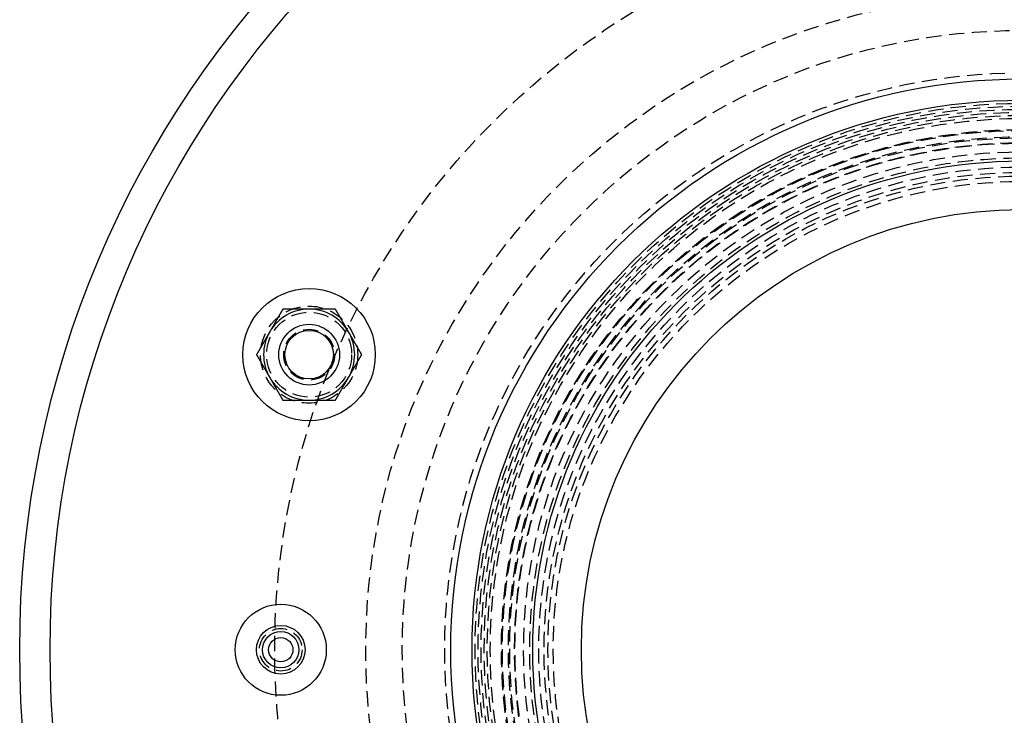
# Model space of a CAD drawing. Extents: x 101 to 895, y -556 to 224.
# Drawn here: x 101 to 264, y -402 to -287 of the extents above; entities that cross this region are included whole.
import ezdxf

# ---------------------------------------------------------------- set-up
doc = ezdxf.new("R2010")
doc.units = 0
doc.header["$LTSCALE"] = 10
doc.linetypes.add('VERDECKT', pattern=[0.375, 0.25, -0.125])
doc.layers.get('0').update_dxf_attribs({"linetype": 'CONTINUOUS'})
doc.layers.add('STEMPEL', color=3, linetype='CONTINUOUS')

# ---------------------------------------------------------------- blocks, each defined once
blk = doc.blocks.new('A$CB530D67F')
for points in [[(-235.38, 136.34, 0), (-235.4, 136.31, 0), (-235.42, 136.28, 0), (-235.43, 136.25, 0), (-235.45, 136.22, 0), (-235.47, 136.19, 0), (-235.49, 136.17, 0), (-235.5, 136.14, 0), (-235.52, 136.11, 0), (-235.54, 136.08, 0), (-235.55, 136.05, 0), (-235.57, 136.02, 0), (-235.59, 135.99, 0), (-235.6, 135.96, 0), (-235.62, 135.93, 0), (-235.64, 135.9, 0), (-235.66, 135.87, 0), (-235.67, 135.84, 0), (-235.69, 135.81, 0), (-235.71, 135.78, 0), (-235.72, 135.75, 0), (-235.74, 135.72, 0), (-235.76, 135.69, 0), (-235.78, 135.66, 0), (-235.79, 135.63, 0), (-235.81, 135.6, 0), (-235.83, 135.57, 0), (-235.84, 135.55, 0), (-235.86, 135.52, 0), (-235.88, 135.49, 0), (-235.9, 135.46, 0), (-235.91, 135.43, 0), (-235.93, 135.4, 0), (-235.95, 135.37, 0), (-235.96, 135.34, 0), (-235.98, 135.31, 0), (-236, 135.28, 0), (-236.01, 135.25, 0), (-236.03, 135.22, 0), (-236.05, 135.19, 0), (-236.06, 135.16, 0), (-236.08, 135.13, 0), (-236.1, 135.1, 0), (-236.12, 135.07, 0), (-236.13, 135.04, 0), (-236.15, 135.01, 0), (-236.17, 134.99, 0), (-236.18, 134.96, 0), (-236.2, 134.93, 0), (-236.22, 134.9, 0), (-236.24, 134.87, 0), (-236.25, 134.84, 0), (-236.27, 134.81, 0), (-236.29, 134.78, 0), (-236.3, 134.75, 0), (-236.32, 134.72, 0), (-236.34, 134.69, 0), (-236.35, 134.66, 0), (-236.37, 134.63, 0), (-236.39, 134.6, 0), (-236.41, 134.57, 0), (-236.42, 134.54, 0), (-236.44, 134.51, 0), (-236.46, 134.48, 0), (-236.47, 134.45, 0), (-236.49, 134.42, 0), (-236.51, 134.39, 0), (-236.53, 134.37, 0), (-236.54, 134.34, 0), (-236.56, 134.31, 0), (-236.58, 134.28, 0), (-236.59, 134.25, 0), (-236.61, 134.22, 0), (-236.63, 134.19, 0), (-236.65, 134.16, 0), (-236.66, 134.13, 0), (-236.68, 134.1, 0), (-236.7, 134.07, 0), (-236.71, 134.04, 0), (-236.73, 134.01, 0), (-236.75, 133.98, 0), (-236.76, 133.95, 0), (-236.78, 133.92, 0), (-236.8, 133.89, 0), (-236.81, 133.86, 0), (-236.83, 133.83, 0), (-236.85, 133.8, 0), (-236.87, 133.77, 0), (-236.88, 133.75, 0), (-236.9, 133.72, 0), (-236.92, 133.69, 0), (-236.93, 133.66, 0), (-236.95, 133.63, 0), (-236.97, 133.6, 0), (-236.99, 133.57, 0), (-237, 133.54, 0), (-237.02, 133.51, 0), (-237.04, 133.48, 0), (-237.05, 133.45, 0), (-237.07, 133.42, 0), (-237.09, 133.39, 0), (-237.1, 133.36, 0), (-237.12, 133.33, 0), (-237.14, 133.3, 0), (-237.16, 133.27, 0), (-237.17, 133.24, 0), (-237.19, 133.21, 0), (-237.21, 133.18, 0), (-237.22, 133.15, 0), (-237.24, 133.12, 0), (-237.26, 133.09, 0), (-237.28, 133.06, 0), (-237.29, 133.04, 0), (-237.31, 133.01, 0), (-237.33, 132.98, 0), (-237.34, 132.95, 0), (-237.36, 132.92, 0), (-237.38, 132.89, 0), (-237.4, 132.86, 0), (-237.41, 132.83, 0), (-237.43, 132.8, 0), (-237.45, 132.77, 0), (-237.46, 132.74, 0), (-237.48, 132.71, 0), (-237.5, 132.68, 0), (-237.51, 132.65, 0), (-237.53, 132.62, 0), (-237.55, 132.59, 0)], [(-231.05, 136.34, 0), (-231.09, 136.34, 0), (-231.12, 136.34, 0), (-231.16, 136.34, 0), (-231.19, 136.34, 0), (-231.22, 136.34, 0), (-231.26, 136.34, 0), (-231.29, 136.34, 0), (-231.33, 136.34, 0), (-231.36, 136.34, 0), (-231.4, 136.34, 0), (-231.43, 136.34, 0), (-231.46, 136.34, 0), (-231.5, 136.34, 0), (-231.53, 136.34, 0), (-231.56, 136.34, 0), (-231.6, 136.34, 0), (-231.63, 136.34, 0), (-231.67, 136.34, 0), (-231.7, 136.34, 0), (-231.74, 136.34, 0), (-231.77, 136.34, 0), (-231.8, 136.34, 0), (-231.84, 136.34, 0), (-231.87, 136.34, 0), (-231.91, 136.34, 0), (-231.94, 136.34, 0), (-231.97, 136.34, 0), (-232.01, 136.34, 0), (-232.04, 136.34, 0), (-232.08, 136.34, 0), (-232.11, 136.34, 0), (-232.15, 136.34, 0), (-232.18, 136.34, 0), (-232.21, 136.34, 0), (-232.25, 136.34, 0), (-232.28, 136.34, 0), (-232.32, 136.34, 0), (-232.35, 136.34, 0), (-232.38, 136.34, 0), (-232.42, 136.34, 0), (-232.45, 136.34, 0), (-232.49, 136.34, 0), (-232.52, 136.34, 0), (-232.56, 136.34, 0), (-232.59, 136.34, 0), (-232.62, 136.34, 0), (-232.66, 136.34, 0), (-232.69, 136.34, 0), (-232.73, 136.34, 0), (-232.76, 136.34, 0), (-232.79, 136.34, 0), (-232.83, 136.34, 0), (-232.86, 136.34, 0), (-232.9, 136.34, 0), (-232.93, 136.34, 0), (-232.96, 136.34, 0), (-233, 136.34, 0), (-233.03, 136.34, 0), (-233.07, 136.34, 0), (-233.1, 136.34, 0), (-233.13, 136.34, 0), (-233.17, 136.34, 0), (-233.2, 136.34, 0), (-233.24, 136.34, 0), (-233.27, 136.34, 0), (-233.31, 136.34, 0), (-233.34, 136.34, 0), (-233.37, 136.34, 0), (-233.41, 136.34, 0), (-233.44, 136.34, 0), (-233.48, 136.34, 0), (-233.51, 136.34, 0), (-233.54, 136.34, 0), (-233.58, 136.34, 0), (-233.61, 136.34, 0), (-233.65, 136.34, 0), (-233.68, 136.34, 0), (-233.71, 136.34, 0), (-233.75, 136.34, 0), (-233.78, 136.34, 0), (-233.82, 136.34, 0), (-233.85, 136.34, 0), (-233.88, 136.34, 0), (-233.92, 136.34, 0), (-233.95, 136.34, 0), (-233.99, 136.34, 0), (-234.02, 136.34, 0), (-234.06, 136.34, 0), (-234.09, 136.34, 0), (-234.12, 136.34, 0), (-234.16, 136.34, 0), (-234.19, 136.34, 0), (-234.22, 136.34, 0), (-234.26, 136.34, 0), (-234.29, 136.34, 0), (-234.33, 136.34, 0), (-234.36, 136.34, 0), (-234.4, 136.34, 0), (-234.43, 136.34, 0), (-234.46, 136.34, 0), (-234.5, 136.34, 0), (-234.53, 136.34, 0), (-234.57, 136.34, 0), (-234.6, 136.34, 0), (-234.63, 136.34, 0), (-234.67, 136.34, 0), (-234.7, 136.34, 0), (-234.74, 136.34, 0), (-234.77, 136.34, 0), (-234.8, 136.34, 0), (-234.84, 136.34, 0), (-234.87, 136.34, 0), (-234.91, 136.34, 0), (-234.94, 136.34, 0), (-234.97, 136.34, 0), (-235.01, 136.34, 0), (-235.04, 136.34, 0), (-235.08, 136.34, 0), (-235.11, 136.34, 0), (-235.15, 136.34, 0), (-235.18, 136.34, 0), (-235.21, 136.34, 0), (-235.25, 136.34, 0), (-235.28, 136.34, 0), (-235.31, 136.34, 0), (-235.35, 136.34, 0), (-235.38, 136.34, 0)], [(-226.72, 136.34, 0), (-226.75, 136.34, 0), (-226.77, 136.34, 0), (-226.79, 136.34, 0), (-226.81, 136.34, 0), (-226.84, 136.34, 0), (-226.86, 136.34, 0), (-226.88, 136.34, 0), (-226.9, 136.34, 0), (-226.93, 136.34, 0), (-226.95, 136.34, 0), (-226.97, 136.34, 0), (-226.99, 136.34, 0), (-227.02, 136.34, 0), (-227.04, 136.34, 0), (-227.06, 136.34, 0), (-227.09, 136.34, 0), (-227.11, 136.34, 0), (-227.13, 136.34, 0), (-227.15, 136.34, 0), (-227.18, 136.34, 0), (-227.2, 136.34, 0), (-227.22, 136.34, 0), (-227.24, 136.34, 0), (-227.27, 136.34, 0), (-227.29, 136.34, 0), (-227.31, 136.34, 0), (-227.33, 136.34, 0), (-227.36, 136.34, 0), (-227.38, 136.34, 0), (-227.4, 136.34, 0), (-227.43, 136.34, 0), (-227.45, 136.34, 0), (-227.47, 136.34, 0), (-227.49, 136.34, 0), (-227.51, 136.34, 0), (-227.54, 136.34, 0), (-227.56, 136.34, 0), (-227.58, 136.34, 0), (-227.61, 136.34, 0), (-227.63, 136.34, 0), (-227.65, 136.34, 0), (-227.67, 136.34, 0), (-227.7, 136.34, 0), (-227.72, 136.34, 0), (-227.74, 136.34, 0), (-227.76, 136.34, 0), (-227.79, 136.34, 0), (-227.81, 136.34, 0), (-227.83, 136.34, 0), (-227.86, 136.34, 0), (-227.88, 136.34, 0), (-227.9, 136.34, 0), (-227.92, 136.34, 0), (-227.95, 136.34, 0), (-227.97, 136.34, 0), (-227.99, 136.34, 0), (-228.01, 136.34, 0), (-228.04, 136.34, 0), (-228.06, 136.34, 0), (-228.08, 136.34, 0), (-228.1, 136.34, 0), (-228.13, 136.34, 0), (-228.15, 136.34, 0), (-228.17, 136.34, 0), (-228.2, 136.34, 0), (-228.22, 136.34, 0), (-228.24, 136.34, 0), (-228.26, 136.34, 0), (-228.29, 136.34, 0), (-228.31, 136.34, 0), (-228.33, 136.34, 0), (-228.35, 136.34, 0), (-228.38, 136.34, 0), (-228.4, 136.34, 0), (-228.42, 136.34, 0), (-228.45, 136.34, 0), (-228.47, 136.34, 0), (-228.49, 136.34, 0), (-228.51, 136.34, 0), (-228.54, 136.34, 0), (-228.56, 136.34, 0), (-228.58, 136.34, 0), (-228.6, 136.34, 0), (-228.63, 136.34, 0), (-228.65, 136.34, 0), (-228.67, 136.34, 0), (-228.7, 136.34, 0), (-228.72, 136.34, 0), (-228.74, 136.34, 0), (-228.76, 136.34, 0), (-228.79, 136.34, 0), (-228.81, 136.34, 0), (-228.83, 136.34, 0), (-228.85, 136.34, 0), (-228.88, 136.34, 0), (-228.9, 136.34, 0), (-228.92, 136.34, 0), (-228.94, 136.34, 0), (-228.97, 136.34, 0), (-228.99, 136.34, 0), (-229.01, 136.34, 0), (-229.04, 136.34, 0), (-229.06, 136.34, 0), (-229.08, 136.34, 0), (-229.1, 136.34, 0), (-229.13, 136.34, 0), (-229.15, 136.34, 0), (-229.17, 136.34, 0), (-229.19, 136.34, 0), (-229.22, 136.34, 0), (-229.24, 136.34, 0), (-229.26, 136.34, 0), (-229.29, 136.34, 0), (-229.31, 136.34, 0), (-229.33, 136.34, 0), (-229.35, 136.34, 0), (-229.38, 136.34, 0), (-229.4, 136.34, 0), (-229.42, 136.34, 0), (-229.44, 136.34, 0), (-229.47, 136.34, 0), (-229.49, 136.34, 0), (-229.51, 136.34, 0), (-229.53, 136.34, 0), (-229.56, 136.34, 0), (-229.58, 136.34, 0), (-229.6, 136.34, 0), (-229.63, 136.34, 0), (-229.65, 136.34, 0), (-229.67, 136.34, 0), (-229.69, 136.34, 0), (-229.72, 136.34, 0), (-229.74, 136.34, 0), (-229.76, 136.34, 0), (-229.78, 136.34, 0), (-229.81, 136.34, 0), (-229.83, 136.34, 0), (-229.85, 136.34, 0), (-229.88, 136.34, 0), (-229.9, 136.34, 0), (-229.92, 136.34, 0), (-229.94, 136.34, 0), (-229.97, 136.34, 0), (-229.99, 136.34, 0), (-230.01, 136.34, 0), (-230.03, 136.34, 0), (-230.06, 136.34, 0), (-230.08, 136.34, 0), (-230.1, 136.34, 0), (-230.12, 136.34, 0), (-230.15, 136.34, 0), (-230.17, 136.34, 0), (-230.19, 136.34, 0), (-230.22, 136.34, 0), (-230.24, 136.34, 0), (-230.26, 136.34, 0), (-230.28, 136.34, 0), (-230.31, 136.34, 0), (-230.33, 136.34, 0), (-230.35, 136.34, 0), (-230.37, 136.34, 0), (-230.4, 136.34, 0), (-230.42, 136.34, 0), (-230.44, 136.34, 0), (-230.46, 136.34, 0), (-230.49, 136.34, 0), (-230.51, 136.34, 0), (-230.53, 136.34, 0), (-230.56, 136.34, 0), (-230.58, 136.34, 0), (-230.6, 136.34, 0), (-230.62, 136.34, 0), (-230.65, 136.34, 0), (-230.67, 136.34, 0), (-230.69, 136.34, 0), (-230.71, 136.34, 0), (-230.74, 136.34, 0), (-230.76, 136.34, 0), (-230.78, 136.34, 0), (-230.8, 136.34, 0), (-230.83, 136.34, 0), (-230.85, 136.34, 0), (-230.87, 136.34, 0), (-230.9, 136.34, 0), (-230.92, 136.34, 0), (-230.94, 136.34, 0), (-230.96, 136.34, 0), (-230.99, 136.34, 0), (-231.01, 136.34, 0), (-231.03, 136.34, 0), (-231.05, 136.34, 0)], [(-224.56, 132.59, 0), (-224.57, 132.62, 0), (-224.59, 132.65, 0), (-224.61, 132.68, 0), (-224.63, 132.71, 0), (-224.64, 132.74, 0), (-224.66, 132.77, 0), (-224.68, 132.8, 0), (-224.69, 132.83, 0), (-224.71, 132.86, 0), (-224.73, 132.89, 0), (-224.75, 132.92, 0), (-224.76, 132.95, 0), (-224.78, 132.98, 0), (-224.8, 133.01, 0), (-224.81, 133.04, 0), (-224.83, 133.06, 0), (-224.85, 133.09, 0), (-224.87, 133.12, 0), (-224.88, 133.15, 0), (-224.9, 133.18, 0), (-224.92, 133.21, 0), (-224.93, 133.24, 0), (-224.95, 133.27, 0), (-224.97, 133.3, 0), (-224.98, 133.33, 0), (-225, 133.36, 0), (-225.02, 133.39, 0), (-225.03, 133.42, 0), (-225.05, 133.45, 0), (-225.07, 133.48, 0), (-225.09, 133.51, 0), (-225.1, 133.54, 0), (-225.12, 133.57, 0), (-225.14, 133.6, 0), (-225.15, 133.63, 0), (-225.17, 133.66, 0), (-225.19, 133.69, 0), (-225.21, 133.72, 0), (-225.22, 133.75, 0), (-225.24, 133.77, 0), (-225.26, 133.8, 0), (-225.27, 133.83, 0), (-225.29, 133.86, 0), (-225.31, 133.89, 0), (-225.32, 133.92, 0), (-225.34, 133.95, 0), (-225.36, 133.98, 0), (-225.38, 134.01, 0), (-225.39, 134.04, 0), (-225.41, 134.07, 0), (-225.43, 134.1, 0), (-225.44, 134.13, 0), (-225.46, 134.16, 0), (-225.48, 134.19, 0), (-225.5, 134.22, 0), (-225.51, 134.25, 0), (-225.53, 134.28, 0), (-225.55, 134.31, 0), (-225.56, 134.34, 0), (-225.58, 134.37, 0), (-225.6, 134.39, 0), (-225.62, 134.42, 0), (-225.63, 134.45, 0), (-225.65, 134.48, 0), (-225.67, 134.51, 0), (-225.68, 134.54, 0), (-225.7, 134.57, 0), (-225.72, 134.6, 0), (-225.73, 134.63, 0), (-225.75, 134.66, 0), (-225.77, 134.69, 0), (-225.78, 134.72, 0), (-225.8, 134.75, 0), (-225.82, 134.78, 0), (-225.84, 134.81, 0), (-225.85, 134.84, 0), (-225.87, 134.87, 0), (-225.89, 134.9, 0), (-225.91, 134.93, 0), (-225.92, 134.96, 0), (-225.94, 134.99, 0), (-225.96, 135.01, 0), (-225.97, 135.04, 0), (-225.99, 135.07, 0), (-226.01, 135.1, 0), (-226.02, 135.13, 0), (-226.04, 135.16, 0), (-226.06, 135.19, 0), (-226.07, 135.22, 0), (-226.09, 135.25, 0), (-226.11, 135.28, 0), (-226.13, 135.31, 0), (-226.14, 135.34, 0), (-226.16, 135.37, 0), (-226.18, 135.4, 0), (-226.19, 135.43, 0), (-226.21, 135.46, 0), (-226.23, 135.49, 0), (-226.25, 135.52, 0), (-226.26, 135.55, 0), (-226.28, 135.57, 0), (-226.3, 135.6, 0), (-226.31, 135.63, 0), (-226.33, 135.66, 0), (-226.35, 135.69, 0), (-226.37, 135.72, 0), (-226.38, 135.75, 0), (-226.4, 135.78, 0), (-226.42, 135.81, 0), (-226.43, 135.84, 0), (-226.45, 135.87, 0), (-226.47, 135.9, 0), (-226.48, 135.93, 0), (-226.5, 135.96, 0), (-226.52, 135.99, 0), (-226.53, 136.02, 0), (-226.55, 136.05, 0), (-226.57, 136.08, 0), (-226.59, 136.11, 0), (-226.6, 136.14, 0), (-226.62, 136.17, 0), (-226.64, 136.19, 0), (-226.66, 136.22, 0), (-226.67, 136.25, 0), (-226.69, 136.28, 0), (-226.71, 136.31, 0), (-226.72, 136.34, 0)], [(-237.55, 132.59, 0), (-237.56, 132.56, 0), (-237.58, 132.53, 0), (-237.6, 132.5, 0), (-237.62, 132.47, 0), (-237.63, 132.44, 0), (-237.65, 132.42, 0), (-237.67, 132.39, 0), (-237.69, 132.36, 0), (-237.7, 132.33, 0), (-237.72, 132.3, 0), (-237.74, 132.27, 0), (-237.75, 132.24, 0), (-237.77, 132.21, 0), (-237.79, 132.18, 0), (-237.8, 132.15, 0), (-237.82, 132.12, 0), (-237.84, 132.09, 0), (-237.85, 132.06, 0), (-237.87, 132.03, 0), (-237.89, 132, 0), (-237.91, 131.97, 0), (-237.92, 131.94, 0), (-237.94, 131.91, 0), (-237.96, 131.88, 0), (-237.97, 131.85, 0), (-237.99, 131.82, 0), (-238.01, 131.8, 0), (-238.03, 131.77, 0), (-238.04, 131.74, 0), (-238.06, 131.71, 0), (-238.08, 131.68, 0), (-238.09, 131.65, 0), (-238.11, 131.62, 0), (-238.13, 131.59, 0), (-238.15, 131.56, 0), (-238.16, 131.53, 0), (-238.18, 131.5, 0), (-238.2, 131.47, 0), (-238.21, 131.44, 0), (-238.23, 131.41, 0), (-238.25, 131.38, 0), (-238.26, 131.35, 0), (-238.28, 131.32, 0), (-238.3, 131.29, 0), (-238.31, 131.26, 0), (-238.33, 131.24, 0), (-238.35, 131.21, 0), (-238.37, 131.18, 0), (-238.38, 131.15, 0), (-238.4, 131.12, 0), (-238.42, 131.09, 0), (-238.44, 131.06, 0), (-238.45, 131.03, 0), (-238.47, 131, 0), (-238.49, 130.97, 0), (-238.5, 130.94, 0), (-238.52, 130.91, 0), (-238.54, 130.88, 0), (-238.55, 130.85, 0), (-238.57, 130.82, 0), (-238.59, 130.79, 0), (-238.6, 130.76, 0), (-238.62, 130.73, 0), (-238.64, 130.7, 0), (-238.66, 130.67, 0), (-238.67, 130.64, 0), (-238.69, 130.62, 0), (-238.71, 130.59, 0), (-238.72, 130.56, 0), (-238.74, 130.53, 0), (-238.76, 130.5, 0), (-238.78, 130.47, 0), (-238.79, 130.44, 0), (-238.81, 130.41, 0), (-238.83, 130.38, 0), (-238.84, 130.35, 0), (-238.86, 130.32, 0), (-238.88, 130.29, 0), (-238.9, 130.26, 0), (-238.91, 130.23, 0), (-238.93, 130.2, 0), (-238.95, 130.17, 0), (-238.96, 130.14, 0), (-238.98, 130.11, 0), (-239, 130.08, 0), (-239.01, 130.05, 0), (-239.03, 130.02, 0), (-239.05, 130, 0), (-239.06, 129.97, 0), (-239.08, 129.94, 0), (-239.1, 129.91, 0), (-239.12, 129.88, 0), (-239.13, 129.85, 0), (-239.15, 129.82, 0), (-239.17, 129.79, 0), (-239.19, 129.76, 0), (-239.2, 129.73, 0), (-239.22, 129.7, 0), (-239.24, 129.67, 0), (-239.25, 129.64, 0), (-239.27, 129.61, 0), (-239.29, 129.58, 0), (-239.3, 129.55, 0), (-239.32, 129.52, 0), (-239.34, 129.49, 0), (-239.35, 129.46, 0), (-239.37, 129.43, 0), (-239.39, 129.4, 0), (-239.41, 129.38, 0), (-239.42, 129.34, 0), (-239.44, 129.31, 0), (-239.46, 129.29, 0), (-239.47, 129.26, 0), (-239.49, 129.23, 0), (-239.51, 129.2, 0), (-239.53, 129.17, 0), (-239.54, 129.14, 0), (-239.56, 129.11, 0), (-239.58, 129.08, 0), (-239.59, 129.05, 0), (-239.61, 129.02, 0), (-239.63, 128.99, 0), (-239.65, 128.96, 0), (-239.66, 128.93, 0), (-239.68, 128.9, 0), (-239.7, 128.87, 0), (-239.71, 128.84, 0)], [(-222.39, 128.84, 0), (-222.41, 128.87, 0), (-222.43, 128.9, 0), (-222.44, 128.93, 0), (-222.46, 128.96, 0), (-222.48, 128.99, 0), (-222.5, 129.02, 0), (-222.51, 129.05, 0), (-222.53, 129.08, 0), (-222.55, 129.11, 0), (-222.56, 129.14, 0), (-222.58, 129.17, 0), (-222.6, 129.2, 0), (-222.61, 129.23, 0), (-222.63, 129.26, 0), (-222.65, 129.29, 0), (-222.67, 129.31, 0), (-222.68, 129.34, 0), (-222.7, 129.38, 0), (-222.72, 129.4, 0), (-222.73, 129.43, 0), (-222.75, 129.46, 0), (-222.77, 129.49, 0), (-222.78, 129.52, 0), (-222.8, 129.55, 0), (-222.82, 129.58, 0), (-222.84, 129.61, 0), (-222.85, 129.64, 0), (-222.87, 129.67, 0), (-222.89, 129.7, 0), (-222.9, 129.73, 0), (-222.92, 129.76, 0), (-222.94, 129.79, 0), (-222.96, 129.82, 0), (-222.97, 129.85, 0), (-222.99, 129.88, 0), (-223.01, 129.91, 0), (-223.02, 129.94, 0), (-223.04, 129.97, 0), (-223.06, 130, 0), (-223.07, 130.02, 0), (-223.09, 130.05, 0), (-223.11, 130.08, 0), (-223.13, 130.11, 0), (-223.14, 130.14, 0), (-223.16, 130.17, 0), (-223.18, 130.2, 0), (-223.19, 130.23, 0), (-223.21, 130.26, 0), (-223.23, 130.29, 0), (-223.25, 130.32, 0), (-223.26, 130.35, 0), (-223.28, 130.38, 0), (-223.3, 130.41, 0), (-223.31, 130.44, 0), (-223.33, 130.47, 0), (-223.35, 130.5, 0), (-223.36, 130.53, 0), (-223.38, 130.56, 0), (-223.4, 130.59, 0), (-223.42, 130.62, 0), (-223.43, 130.64, 0), (-223.45, 130.67, 0), (-223.47, 130.7, 0), (-223.48, 130.73, 0), (-223.5, 130.76, 0), (-223.52, 130.79, 0), (-223.53, 130.82, 0), (-223.55, 130.85, 0), (-223.57, 130.88, 0), (-223.59, 130.91, 0), (-223.6, 130.94, 0), (-223.62, 130.97, 0), (-223.64, 131, 0), (-223.65, 131.03, 0), (-223.67, 131.06, 0), (-223.69, 131.09, 0), (-223.71, 131.12, 0), (-223.72, 131.15, 0), (-223.74, 131.18, 0), (-223.76, 131.21, 0), (-223.77, 131.24, 0), (-223.79, 131.26, 0), (-223.81, 131.29, 0), (-223.82, 131.32, 0), (-223.84, 131.35, 0), (-223.86, 131.38, 0), (-223.88, 131.41, 0), (-223.89, 131.44, 0), (-223.91, 131.47, 0), (-223.93, 131.5, 0), (-223.94, 131.53, 0), (-223.96, 131.56, 0), (-223.98, 131.59, 0), (-224, 131.62, 0), (-224.01, 131.65, 0), (-224.03, 131.68, 0), (-224.05, 131.71, 0), (-224.06, 131.74, 0), (-224.08, 131.77, 0), (-224.1, 131.8, 0), (-224.12, 131.82, 0), (-224.13, 131.85, 0), (-224.15, 131.88, 0), (-224.17, 131.91, 0), (-224.18, 131.94, 0), (-224.2, 131.97, 0), (-224.22, 132, 0), (-224.23, 132.03, 0), (-224.25, 132.06, 0), (-224.27, 132.09, 0), (-224.28, 132.12, 0), (-224.3, 132.15, 0), (-224.32, 132.18, 0), (-224.34, 132.21, 0), (-224.35, 132.24, 0), (-224.37, 132.27, 0), (-224.39, 132.3, 0), (-224.4, 132.33, 0), (-224.42, 132.36, 0), (-224.44, 132.39, 0), (-224.46, 132.42, 0), (-224.47, 132.44, 0), (-224.49, 132.47, 0), (-224.51, 132.5, 0), (-224.52, 132.53, 0), (-224.54, 132.56, 0), (-224.56, 132.59, 0)], [(-239.71, 128.84, 0), (-239.7, 128.81, 0), (-239.68, 128.78, 0), (-239.66, 128.75, 0), (-239.65, 128.72, 0), (-239.63, 128.69, 0), (-239.61, 128.67, 0), (-239.59, 128.64, 0), (-239.58, 128.61, 0), (-239.56, 128.58, 0), (-239.54, 128.55, 0), (-239.53, 128.52, 0), (-239.51, 128.49, 0), (-239.49, 128.46, 0), (-239.47, 128.43, 0), (-239.46, 128.4, 0), (-239.44, 128.37, 0), (-239.42, 128.34, 0), (-239.41, 128.31, 0), (-239.39, 128.28, 0), (-239.37, 128.25, 0), (-239.35, 128.22, 0), (-239.34, 128.19, 0), (-239.32, 128.16, 0), (-239.3, 128.13, 0), (-239.29, 128.1, 0), (-239.27, 128.07, 0), (-239.25, 128.05, 0), (-239.24, 128.02, 0), (-239.22, 127.99, 0), (-239.2, 127.96, 0), (-239.19, 127.93, 0), (-239.17, 127.9, 0), (-239.15, 127.87, 0), (-239.13, 127.84, 0), (-239.12, 127.81, 0), (-239.1, 127.78, 0), (-239.08, 127.75, 0), (-239.06, 127.72, 0), (-239.05, 127.69, 0), (-239.03, 127.66, 0), (-239.01, 127.63, 0), (-239, 127.6, 0), (-238.98, 127.57, 0), (-238.96, 127.54, 0), (-238.95, 127.51, 0), (-238.93, 127.48, 0), (-238.91, 127.45, 0), (-238.9, 127.43, 0), (-238.88, 127.4, 0), (-238.86, 127.37, 0), (-238.84, 127.34, 0), (-238.83, 127.31, 0), (-238.81, 127.28, 0), (-238.79, 127.25, 0), (-238.78, 127.22, 0), (-238.76, 127.19, 0), (-238.74, 127.16, 0), (-238.72, 127.13, 0), (-238.71, 127.1, 0), (-238.69, 127.07, 0), (-238.67, 127.04, 0), (-238.66, 127.01, 0), (-238.64, 126.98, 0), (-238.62, 126.95, 0), (-238.6, 126.92, 0), (-238.59, 126.89, 0), (-238.57, 126.86, 0), (-238.55, 126.83, 0), (-238.54, 126.81, 0), (-238.52, 126.78, 0), (-238.5, 126.75, 0), (-238.49, 126.72, 0), (-238.47, 126.69, 0), (-238.45, 126.66, 0), (-238.44, 126.63, 0), (-238.42, 126.6, 0), (-238.4, 126.57, 0), (-238.38, 126.54, 0), (-238.37, 126.51, 0), (-238.35, 126.48, 0), (-238.33, 126.45, 0), (-238.31, 126.42, 0), (-238.3, 126.39, 0), (-238.28, 126.36, 0), (-238.26, 126.33, 0), (-238.25, 126.3, 0), (-238.23, 126.27, 0), (-238.21, 126.25, 0), (-238.2, 126.22, 0), (-238.18, 126.19, 0), (-238.16, 126.16, 0), (-238.15, 126.13, 0), (-238.13, 126.1, 0), (-238.11, 126.07, 0), (-238.09, 126.04, 0), (-238.08, 126.01, 0), (-238.06, 125.98, 0), (-238.04, 125.95, 0), (-238.03, 125.92, 0), (-238.01, 125.89, 0), (-237.99, 125.86, 0), (-237.97, 125.83, 0), (-237.96, 125.8, 0), (-237.94, 125.77, 0), (-237.92, 125.74, 0), (-237.91, 125.71, 0), (-237.89, 125.68, 0), (-237.87, 125.65, 0), (-237.85, 125.62, 0), (-237.84, 125.59, 0), (-237.82, 125.56, 0), (-237.8, 125.54, 0), (-237.79, 125.51, 0), (-237.77, 125.48, 0), (-237.75, 125.45, 0), (-237.74, 125.42, 0), (-237.72, 125.39, 0), (-237.7, 125.36, 0), (-237.69, 125.33, 0), (-237.67, 125.3, 0), (-237.65, 125.27, 0), (-237.63, 125.24, 0), (-237.62, 125.21, 0), (-237.6, 125.18, 0), (-237.58, 125.15, 0), (-237.56, 125.12, 0), (-237.55, 125.09, 0)], [(-224.56, 125.09, 0), (-224.54, 125.12, 0), (-224.52, 125.15, 0), (-224.51, 125.18, 0), (-224.49, 125.21, 0), (-224.47, 125.24, 0), (-224.46, 125.27, 0), (-224.44, 125.3, 0), (-224.42, 125.33, 0), (-224.4, 125.36, 0), (-224.39, 125.39, 0), (-224.37, 125.42, 0), (-224.35, 125.45, 0), (-224.34, 125.48, 0), (-224.32, 125.51, 0), (-224.3, 125.54, 0), (-224.28, 125.56, 0), (-224.27, 125.59, 0), (-224.25, 125.62, 0), (-224.23, 125.65, 0), (-224.22, 125.68, 0), (-224.2, 125.71, 0), (-224.18, 125.74, 0), (-224.17, 125.77, 0), (-224.15, 125.8, 0), (-224.13, 125.83, 0), (-224.12, 125.86, 0), (-224.1, 125.89, 0), (-224.08, 125.92, 0), (-224.06, 125.95, 0), (-224.05, 125.98, 0), (-224.03, 126.01, 0), (-224.01, 126.04, 0), (-224, 126.07, 0), (-223.98, 126.1, 0), (-223.96, 126.13, 0), (-223.94, 126.16, 0), (-223.93, 126.19, 0), (-223.91, 126.22, 0), (-223.89, 126.25, 0), (-223.88, 126.27, 0), (-223.86, 126.3, 0), (-223.84, 126.33, 0), (-223.82, 126.36, 0), (-223.81, 126.39, 0), (-223.79, 126.42, 0), (-223.77, 126.45, 0), (-223.76, 126.48, 0), (-223.74, 126.51, 0), (-223.72, 126.54, 0), (-223.71, 126.57, 0), (-223.69, 126.6, 0), (-223.67, 126.63, 0), (-223.65, 126.66, 0), (-223.64, 126.69, 0), (-223.62, 126.72, 0), (-223.6, 126.75, 0), (-223.59, 126.78, 0), (-223.57, 126.81, 0), (-223.55, 126.83, 0), (-223.53, 126.86, 0), (-223.52, 126.89, 0), (-223.5, 126.92, 0), (-223.48, 126.95, 0), (-223.47, 126.98, 0), (-223.45, 127.01, 0), (-223.43, 127.04, 0), (-223.42, 127.07, 0), (-223.4, 127.1, 0), (-223.38, 127.13, 0), (-223.36, 127.16, 0), (-223.35, 127.19, 0), (-223.33, 127.22, 0), (-223.31, 127.25, 0), (-223.3, 127.28, 0), (-223.28, 127.31, 0), (-223.26, 127.34, 0), (-223.25, 127.37, 0), (-223.23, 127.4, 0), (-223.21, 127.43, 0), (-223.19, 127.45, 0), (-223.18, 127.48, 0), (-223.16, 127.51, 0), (-223.14, 127.54, 0), (-223.13, 127.57, 0), (-223.11, 127.6, 0), (-223.09, 127.63, 0), (-223.07, 127.66, 0), (-223.06, 127.69, 0), (-223.04, 127.72, 0), (-223.02, 127.75, 0), (-223.01, 127.78, 0), (-222.99, 127.81, 0), (-222.97, 127.84, 0), (-222.96, 127.87, 0), (-222.94, 127.9, 0), (-222.92, 127.93, 0), (-222.9, 127.96, 0), (-222.89, 127.99, 0), (-222.87, 128.02, 0), (-222.85, 128.05, 0), (-222.84, 128.07, 0), (-222.82, 128.1, 0), (-222.8, 128.13, 0), (-222.78, 128.16, 0), (-222.77, 128.19, 0), (-222.75, 128.22, 0), (-222.73, 128.25, 0), (-222.72, 128.28, 0), (-222.7, 128.31, 0), (-222.68, 128.34, 0), (-222.67, 128.37, 0), (-222.65, 128.4, 0), (-222.63, 128.43, 0), (-222.61, 128.46, 0), (-222.6, 128.49, 0), (-222.58, 128.52, 0), (-222.56, 128.55, 0), (-222.55, 128.58, 0), (-222.53, 128.61, 0), (-222.51, 128.64, 0), (-222.5, 128.67, 0), (-222.48, 128.69, 0), (-222.46, 128.72, 0), (-222.44, 128.75, 0), (-222.43, 128.78, 0), (-222.41, 128.81, 0), (-222.39, 128.84, 0)], [(-237.55, 125.09, 0), (-237.53, 125.06, 0), (-237.51, 125.03, 0), (-237.5, 125, 0), (-237.48, 124.97, 0), (-237.46, 124.94, 0), (-237.45, 124.92, 0), (-237.43, 124.89, 0), (-237.41, 124.86, 0), (-237.4, 124.83, 0), (-237.38, 124.8, 0), (-237.36, 124.77, 0), (-237.34, 124.74, 0), (-237.33, 124.71, 0), (-237.31, 124.68, 0), (-237.29, 124.65, 0), (-237.28, 124.62, 0), (-237.26, 124.59, 0), (-237.24, 124.56, 0), (-237.22, 124.53, 0), (-237.21, 124.5, 0), (-237.19, 124.47, 0), (-237.17, 124.44, 0), (-237.16, 124.41, 0), (-237.14, 124.38, 0), (-237.12, 124.36, 0), (-237.1, 124.33, 0), (-237.09, 124.3, 0), (-237.07, 124.27, 0), (-237.05, 124.24, 0), (-237.04, 124.21, 0), (-237.02, 124.18, 0), (-237, 124.15, 0), (-236.99, 124.12, 0), (-236.97, 124.09, 0), (-236.95, 124.06, 0), (-236.93, 124.03, 0), (-236.92, 124, 0), (-236.9, 123.97, 0), (-236.88, 123.94, 0), (-236.87, 123.91, 0), (-236.85, 123.88, 0), (-236.83, 123.85, 0), (-236.81, 123.82, 0), (-236.8, 123.79, 0), (-236.78, 123.76, 0), (-236.76, 123.73, 0), (-236.75, 123.7, 0), (-236.73, 123.68, 0), (-236.71, 123.65, 0), (-236.7, 123.62, 0), (-236.68, 123.59, 0), (-236.66, 123.56, 0), (-236.65, 123.53, 0), (-236.63, 123.5, 0), (-236.61, 123.47, 0), (-236.59, 123.44, 0), (-236.58, 123.41, 0), (-236.56, 123.38, 0), (-236.54, 123.35, 0), (-236.53, 123.32, 0), (-236.51, 123.29, 0), (-236.49, 123.26, 0), (-236.47, 123.23, 0), (-236.46, 123.2, 0), (-236.44, 123.17, 0), (-236.42, 123.14, 0), (-236.41, 123.11, 0), (-236.39, 123.08, 0), (-236.37, 123.06, 0), (-236.35, 123.03, 0), (-236.34, 123, 0), (-236.32, 122.97, 0), (-236.3, 122.94, 0), (-236.29, 122.91, 0), (-236.27, 122.88, 0), (-236.25, 122.85, 0), (-236.24, 122.82, 0), (-236.22, 122.79, 0), (-236.2, 122.76, 0), (-236.18, 122.73, 0), (-236.17, 122.7, 0), (-236.15, 122.67, 0), (-236.13, 122.64, 0), (-236.12, 122.61, 0), (-236.1, 122.58, 0), (-236.08, 122.55, 0), (-236.06, 122.52, 0), (-236.05, 122.5, 0), (-236.03, 122.47, 0), (-236.01, 122.44, 0), (-236, 122.41, 0), (-235.98, 122.38, 0), (-235.96, 122.35, 0), (-235.95, 122.32, 0), (-235.93, 122.29, 0), (-235.91, 122.26, 0), (-235.9, 122.23, 0), (-235.88, 122.2, 0), (-235.86, 122.17, 0), (-235.84, 122.14, 0), (-235.83, 122.11, 0), (-235.81, 122.08, 0), (-235.79, 122.05, 0), (-235.78, 122.02, 0), (-235.76, 121.99, 0), (-235.74, 121.96, 0), (-235.72, 121.93, 0), (-235.71, 121.9, 0), (-235.69, 121.88, 0), (-235.67, 121.84, 0), (-235.66, 121.81, 0), (-235.64, 121.79, 0), (-235.62, 121.76, 0), (-235.6, 121.73, 0), (-235.59, 121.7, 0), (-235.57, 121.67, 0), (-235.55, 121.64, 0), (-235.54, 121.61, 0), (-235.52, 121.58, 0), (-235.5, 121.55, 0), (-235.49, 121.52, 0), (-235.47, 121.49, 0), (-235.45, 121.46, 0), (-235.43, 121.43, 0), (-235.42, 121.4, 0), (-235.4, 121.37, 0), (-235.38, 121.34, 0)], [(-226.72, 121.34, 0), (-226.71, 121.37, 0), (-226.69, 121.4, 0), (-226.67, 121.43, 0), (-226.66, 121.46, 0), (-226.64, 121.49, 0), (-226.62, 121.52, 0), (-226.6, 121.55, 0), (-226.59, 121.58, 0), (-226.57, 121.61, 0), (-226.55, 121.64, 0), (-226.53, 121.67, 0), (-226.52, 121.7, 0), (-226.5, 121.73, 0), (-226.48, 121.76, 0), (-226.47, 121.79, 0), (-226.45, 121.81, 0), (-226.43, 121.84, 0), (-226.42, 121.88, 0), (-226.4, 121.9, 0), (-226.38, 121.93, 0), (-226.37, 121.96, 0), (-226.35, 121.99, 0), (-226.33, 122.02, 0), (-226.31, 122.05, 0), (-226.3, 122.08, 0), (-226.28, 122.11, 0), (-226.26, 122.14, 0), (-226.25, 122.17, 0), (-226.23, 122.2, 0), (-226.21, 122.23, 0), (-226.19, 122.26, 0), (-226.18, 122.29, 0), (-226.16, 122.32, 0), (-226.14, 122.35, 0), (-226.13, 122.38, 0), (-226.11, 122.41, 0), (-226.09, 122.44, 0), (-226.07, 122.47, 0), (-226.06, 122.5, 0), (-226.04, 122.52, 0), (-226.02, 122.55, 0), (-226.01, 122.58, 0), (-225.99, 122.61, 0), (-225.97, 122.64, 0), (-225.96, 122.67, 0), (-225.94, 122.7, 0), (-225.92, 122.73, 0), (-225.91, 122.76, 0), (-225.89, 122.79, 0), (-225.87, 122.82, 0), (-225.85, 122.85, 0), (-225.84, 122.88, 0), (-225.82, 122.91, 0), (-225.8, 122.94, 0), (-225.78, 122.97, 0), (-225.77, 123, 0), (-225.75, 123.03, 0), (-225.73, 123.06, 0), (-225.72, 123.08, 0), (-225.7, 123.11, 0), (-225.68, 123.14, 0), (-225.67, 123.17, 0), (-225.65, 123.2, 0), (-225.63, 123.23, 0), (-225.62, 123.26, 0), (-225.6, 123.29, 0), (-225.58, 123.32, 0), (-225.56, 123.35, 0), (-225.55, 123.38, 0), (-225.53, 123.41, 0), (-225.51, 123.44, 0), (-225.5, 123.47, 0), (-225.48, 123.5, 0), (-225.46, 123.53, 0), (-225.44, 123.56, 0), (-225.43, 123.59, 0), (-225.41, 123.62, 0), (-225.39, 123.65, 0), (-225.38, 123.68, 0), (-225.36, 123.7, 0), (-225.34, 123.73, 0), (-225.32, 123.76, 0), (-225.31, 123.79, 0), (-225.29, 123.82, 0), (-225.27, 123.85, 0), (-225.26, 123.88, 0), (-225.24, 123.91, 0), (-225.22, 123.94, 0), (-225.21, 123.97, 0), (-225.19, 124, 0), (-225.17, 124.03, 0), (-225.15, 124.06, 0), (-225.14, 124.09, 0), (-225.12, 124.12, 0), (-225.1, 124.15, 0), (-225.09, 124.18, 0), (-225.07, 124.21, 0), (-225.05, 124.24, 0), (-225.03, 124.27, 0), (-225.02, 124.3, 0), (-225, 124.33, 0), (-224.98, 124.36, 0), (-224.97, 124.38, 0), (-224.95, 124.41, 0), (-224.93, 124.44, 0), (-224.92, 124.47, 0), (-224.9, 124.5, 0), (-224.88, 124.53, 0), (-224.87, 124.56, 0), (-224.85, 124.59, 0), (-224.83, 124.62, 0), (-224.81, 124.65, 0), (-224.8, 124.68, 0), (-224.78, 124.71, 0), (-224.76, 124.74, 0), (-224.75, 124.77, 0), (-224.73, 124.8, 0), (-224.71, 124.83, 0), (-224.69, 124.86, 0), (-224.68, 124.89, 0), (-224.66, 124.92, 0), (-224.64, 124.94, 0), (-224.63, 124.97, 0), (-224.61, 125, 0), (-224.59, 125.03, 0), (-224.57, 125.06, 0), (-224.56, 125.09, 0)], [(-235.38, 121.34, 0), (-235.35, 121.34, 0), (-235.31, 121.34, 0), (-235.28, 121.34, 0), (-235.25, 121.34, 0), (-235.21, 121.34, 0), (-235.18, 121.34, 0), (-235.15, 121.34, 0), (-235.11, 121.34, 0), (-235.08, 121.34, 0), (-235.04, 121.34, 0), (-235.01, 121.34, 0), (-234.97, 121.34, 0), (-234.94, 121.34, 0), (-234.91, 121.34, 0), (-234.87, 121.34, 0), (-234.84, 121.34, 0), (-234.8, 121.34, 0), (-234.77, 121.34, 0), (-234.74, 121.34, 0), (-234.7, 121.34, 0), (-234.67, 121.34, 0), (-234.63, 121.34, 0), (-234.6, 121.34, 0), (-234.57, 121.34, 0), (-234.53, 121.34, 0), (-234.5, 121.34, 0), (-234.46, 121.34, 0), (-234.43, 121.34, 0), (-234.4, 121.34, 0), (-234.36, 121.34, 0), (-234.33, 121.34, 0), (-234.29, 121.34, 0), (-234.26, 121.34, 0), (-234.22, 121.34, 0), (-234.19, 121.34, 0), (-234.16, 121.34, 0), (-234.12, 121.34, 0), (-234.09, 121.34, 0), (-234.06, 121.34, 0), (-234.02, 121.34, 0), (-233.99, 121.34, 0), (-233.95, 121.34, 0), (-233.92, 121.34, 0), (-233.88, 121.34, 0), (-233.85, 121.34, 0), (-233.82, 121.34, 0), (-233.78, 121.34, 0), (-233.75, 121.34, 0), (-233.71, 121.34, 0), (-233.68, 121.34, 0), (-233.65, 121.34, 0), (-233.61, 121.34, 0), (-233.58, 121.34, 0), (-233.54, 121.34, 0), (-233.51, 121.34, 0), (-233.48, 121.34, 0), (-233.44, 121.34, 0), (-233.41, 121.34, 0), (-233.37, 121.34, 0), (-233.34, 121.34, 0), (-233.31, 121.34, 0), (-233.27, 121.34, 0), (-233.24, 121.34, 0), (-233.2, 121.34, 0), (-233.17, 121.34, 0), (-233.13, 121.34, 0), (-233.1, 121.34, 0), (-233.07, 121.34, 0), (-233.03, 121.34, 0), (-233, 121.34, 0), (-232.96, 121.34, 0), (-232.93, 121.34, 0), (-232.9, 121.34, 0), (-232.86, 121.34, 0), (-232.83, 121.34, 0), (-232.79, 121.34, 0), (-232.76, 121.34, 0), (-232.73, 121.34, 0), (-232.69, 121.34, 0), (-232.66, 121.34, 0), (-232.62, 121.34, 0), (-232.59, 121.34, 0), (-232.56, 121.34, 0), (-232.52, 121.34, 0), (-232.49, 121.34, 0), (-232.45, 121.34, 0), (-232.42, 121.34, 0), (-232.38, 121.34, 0), (-232.35, 121.34, 0), (-232.32, 121.34, 0), (-232.28, 121.34, 0), (-232.25, 121.34, 0), (-232.21, 121.34, 0), (-232.18, 121.34, 0), (-232.15, 121.34, 0), (-232.11, 121.34, 0), (-232.08, 121.34, 0), (-232.04, 121.34, 0), (-232.01, 121.34, 0), (-231.97, 121.34, 0), (-231.94, 121.34, 0), (-231.91, 121.34, 0), (-231.87, 121.34, 0), (-231.84, 121.34, 0), (-231.8, 121.34, 0), (-231.77, 121.34, 0), (-231.74, 121.34, 0), (-231.7, 121.34, 0), (-231.67, 121.34, 0), (-231.63, 121.34, 0), (-231.6, 121.34, 0), (-231.56, 121.34, 0), (-231.53, 121.34, 0), (-231.5, 121.34, 0), (-231.46, 121.34, 0), (-231.43, 121.34, 0), (-231.4, 121.34, 0), (-231.36, 121.34, 0), (-231.33, 121.34, 0), (-231.29, 121.34, 0), (-231.26, 121.34, 0), (-231.22, 121.34, 0), (-231.19, 121.34, 0), (-231.16, 121.34, 0), (-231.12, 121.34, 0), (-231.09, 121.34, 0), (-231.05, 121.34, 0)], [(-231.05, 121.34, 0), (-231.03, 121.34, 0), (-231.01, 121.34, 0), (-230.99, 121.34, 0), (-230.96, 121.34, 0), (-230.94, 121.34, 0), (-230.92, 121.34, 0), (-230.9, 121.34, 0), (-230.87, 121.34, 0), (-230.85, 121.34, 0), (-230.83, 121.34, 0), (-230.8, 121.34, 0), (-230.78, 121.34, 0), (-230.76, 121.34, 0), (-230.74, 121.34, 0), (-230.71, 121.34, 0), (-230.69, 121.34, 0), (-230.67, 121.34, 0), (-230.65, 121.34, 0), (-230.62, 121.34, 0), (-230.6, 121.34, 0), (-230.58, 121.34, 0), (-230.56, 121.34, 0), (-230.53, 121.34, 0), (-230.51, 121.34, 0), (-230.49, 121.34, 0), (-230.46, 121.34, 0), (-230.44, 121.34, 0), (-230.42, 121.34, 0), (-230.4, 121.34, 0), (-230.37, 121.34, 0), (-230.35, 121.34, 0), (-230.33, 121.34, 0), (-230.31, 121.34, 0), (-230.28, 121.34, 0), (-230.26, 121.34, 0), (-230.24, 121.34, 0), (-230.22, 121.34, 0), (-230.19, 121.34, 0), (-230.17, 121.34, 0), (-230.15, 121.34, 0), (-230.12, 121.34, 0), (-230.1, 121.34, 0), (-230.08, 121.34, 0), (-230.06, 121.34, 0), (-230.03, 121.34, 0), (-230.01, 121.34, 0), (-229.99, 121.34, 0), (-229.97, 121.34, 0), (-229.94, 121.34, 0), (-229.92, 121.34, 0), (-229.9, 121.34, 0), (-229.88, 121.34, 0), (-229.85, 121.34, 0), (-229.83, 121.34, 0), (-229.81, 121.34, 0), (-229.78, 121.34, 0), (-229.76, 121.34, 0), (-229.74, 121.34, 0), (-229.72, 121.34, 0), (-229.69, 121.34, 0), (-229.67, 121.34, 0), (-229.65, 121.34, 0), (-229.63, 121.34, 0), (-229.6, 121.34, 0), (-229.58, 121.34, 0), (-229.56, 121.34, 0), (-229.53, 121.34, 0), (-229.51, 121.34, 0), (-229.49, 121.34, 0), (-229.47, 121.34, 0), (-229.44, 121.34, 0), (-229.42, 121.34, 0), (-229.4, 121.34, 0), (-229.38, 121.34, 0), (-229.35, 121.34, 0), (-229.33, 121.34, 0), (-229.31, 121.34, 0), (-229.29, 121.34, 0), (-229.26, 121.34, 0), (-229.24, 121.34, 0), (-229.22, 121.34, 0), (-229.19, 121.34, 0), (-229.17, 121.34, 0), (-229.15, 121.34, 0), (-229.13, 121.34, 0), (-229.1, 121.34, 0), (-229.08, 121.34, 0), (-229.06, 121.34, 0), (-229.04, 121.34, 0), (-229.01, 121.34, 0), (-228.99, 121.34, 0), (-228.97, 121.34, 0), (-228.94, 121.34, 0), (-228.92, 121.34, 0), (-228.9, 121.34, 0), (-228.88, 121.34, 0), (-228.85, 121.34, 0), (-228.83, 121.34, 0), (-228.81, 121.34, 0), (-228.79, 121.34, 0), (-228.76, 121.34, 0), (-228.74, 121.34, 0), (-228.72, 121.34, 0), (-228.7, 121.34, 0), (-228.67, 121.34, 0), (-228.65, 121.34, 0), (-228.63, 121.34, 0), (-228.6, 121.34, 0), (-228.58, 121.34, 0), (-228.56, 121.34, 0), (-228.54, 121.34, 0), (-228.51, 121.34, 0), (-228.49, 121.34, 0), (-228.47, 121.34, 0), (-228.45, 121.34, 0), (-228.42, 121.34, 0), (-228.4, 121.34, 0), (-228.38, 121.34, 0), (-228.35, 121.34, 0), (-228.33, 121.34, 0), (-228.31, 121.34, 0), (-228.29, 121.34, 0), (-228.26, 121.34, 0), (-228.24, 121.34, 0), (-228.22, 121.34, 0), (-228.2, 121.34, 0), (-228.17, 121.34, 0), (-228.15, 121.34, 0), (-228.13, 121.34, 0), (-228.1, 121.34, 0), (-228.08, 121.34, 0), (-228.06, 121.34, 0), (-228.04, 121.34, 0), (-228.01, 121.34, 0), (-227.99, 121.34, 0), (-227.97, 121.34, 0), (-227.95, 121.34, 0), (-227.92, 121.34, 0), (-227.9, 121.34, 0), (-227.88, 121.34, 0), (-227.86, 121.34, 0), (-227.83, 121.34, 0), (-227.81, 121.34, 0), (-227.79, 121.34, 0), (-227.76, 121.34, 0), (-227.74, 121.34, 0), (-227.72, 121.34, 0), (-227.7, 121.34, 0), (-227.67, 121.34, 0), (-227.65, 121.34, 0), (-227.63, 121.34, 0), (-227.61, 121.34, 0), (-227.58, 121.34, 0), (-227.56, 121.34, 0), (-227.54, 121.34, 0), (-227.51, 121.34, 0), (-227.49, 121.34, 0), (-227.47, 121.34, 0), (-227.45, 121.34, 0), (-227.43, 121.34, 0), (-227.4, 121.34, 0), (-227.38, 121.34, 0), (-227.36, 121.34, 0), (-227.33, 121.34, 0), (-227.31, 121.34, 0), (-227.29, 121.34, 0), (-227.27, 121.34, 0), (-227.24, 121.34, 0), (-227.22, 121.34, 0), (-227.2, 121.34, 0), (-227.18, 121.34, 0), (-227.15, 121.34, 0), (-227.13, 121.34, 0), (-227.11, 121.34, 0), (-227.09, 121.34, 0), (-227.06, 121.34, 0), (-227.04, 121.34, 0), (-227.02, 121.34, 0), (-226.99, 121.34, 0), (-226.97, 121.34, 0), (-226.95, 121.34, 0), (-226.93, 121.34, 0), (-226.9, 121.34, 0), (-226.88, 121.34, 0), (-226.86, 121.34, 0), (-226.84, 121.34, 0), (-226.81, 121.34, 0), (-226.79, 121.34, 0), (-226.77, 121.34, 0), (-226.75, 121.34, 0), (-226.72, 121.34, 0)]]:
    blk.add_polyline3d(points)
at = {"linetype": 'CONTINUOUS'}
for centre, radius in [((-113.72, 80.24), 165), ((-113.72, 80.24), 160), ((-113.72, 80.24), 94), ((-113.72, 80.24), 90.5), ((-113.72, 80.24), 80.5), ((-113.72, 80.24), 72.5), ((-231.05, 128.84), 10.9), ((-231.05, 128.84), 5), ((-231.05, 128.84), 4), ((-235.72, 80.24), 7.5), ((-235.72, 80.24), 4), ((-235.72, 80.24), 4), ((-235.72, 80.24), 3), ((-235.72, 80.24), 2)]:
    blk.add_circle(centre, radius, dxfattribs=at)
at = {"color": 1, "linetype": 'VERDECKT'}
for centre, radius in [((-113.72, 80.24), 123), ((-113.72, 80.24), 108), ((-113.72, 80.24), 102), ((-113.72, 80.24), 95), ((-113.72, 80.24), 90), ((-113.72, 80.24), 89.5), ((-113.72, 80.24), 89.5), ((-113.72, 80.24), 89), ((-113.72, 80.24), 88.5), ((-113.72, 80.24), 88), ((-113.72, 80.24), 88), ((-113.72, 80.24), 87.5), ((-113.72, 80.24), 85.66), ((-113.72, 80.24), 85.61), ((-113.72, 80.24), 85.5), ((-113.72, 80.24), 84.5), ((-113.72, 80.24), 84.3), ((-113.72, 80.24), 83.5), ((-113.72, 80.24), 83.43), ((-113.72, 80.24), 82), ((-113.72, 80.24), 81), ((-113.72, 80.24), 79.5), ((-113.72, 80.24), 78.63), ((-113.72, 80.24), 78), ((-113.72, 80.24), 77.13), ((-231.05, 128.84), 8), ((-231.05, 128.84), 7), ((-231.05, 128.84), 4.19), ((-235.72, 80.24), 3.5), ((-235.72, 80.24), 3.5)]:
    blk.add_circle(centre, radius, dxfattribs=at)
at = {"linetype": 'CONTINUOUS'}
for start, end in [(90, 150), (30, 90), (150, 210), (330, 30), (210, 270), (270, 330)]:
    blk.add_arc((-231.05, 128.84), 7.5, start, end, dxfattribs=at)

msp = doc.modelspace()

# ---------------------------------------------------------------- block references
at = {"layer": 'STEMPEL'}
msp.add_blockref('A$CB530D67F', (380.18, -471.19, -37.95), dxfattribs=at)

doc.saveas('drawing.dxf')
